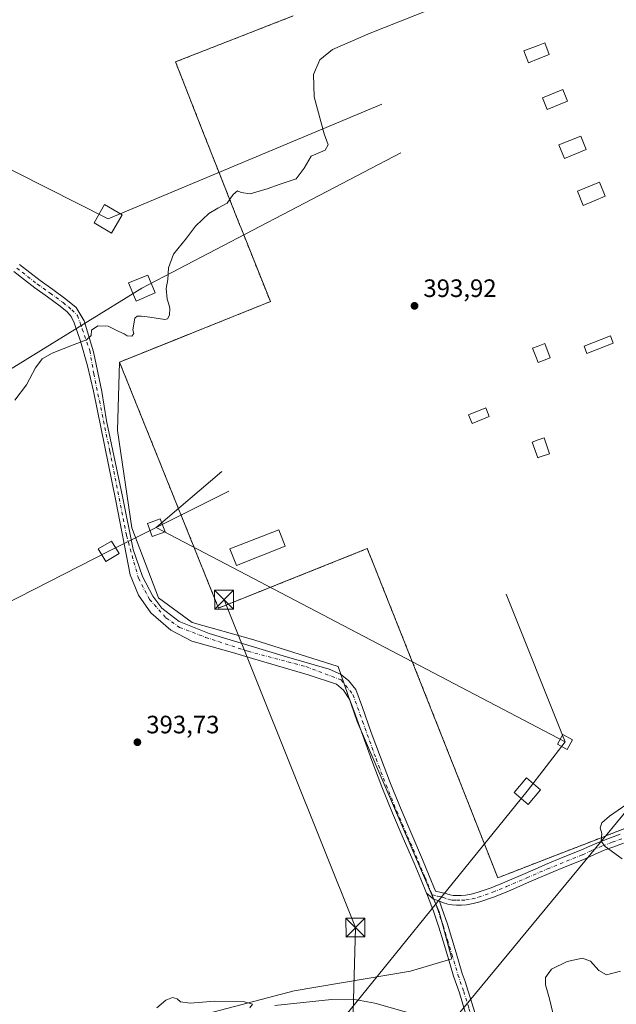
# Model space of a CAD drawing. Units: metres. Extents: x 608520 to 612017, y 4659871 to 4662238.
# Drawn here: x 609945 to 610183, y 4661188 to 4661580 of the extents above; entities that cross this region are included whole.
import ezdxf

# ---------------------------------------------------------------- set-up
doc = ezdxf.new("R2010")
doc.units = ezdxf.units.M
doc.header["$MEASUREMENT"] = 0
for name, pattern in [('DGN Style 2', [1.6480167562047852, 0.988810053722871, -0.6592067024819142]), ('DGN Style 3', [2.307223458686699, 1.648016756204785, -0.6592067024819142]), ('DGN Style 4', [2.6384748266838614, 1.318413404963828, -0.6592067024819142, 0.001648016756204785, -0.6592067024819142])]:
    doc.linetypes.add(name, pattern=pattern)
for name, color, linetype, lineweight in [('Alambrada', 7, 'DGN Style 2', 0), ('Comarca CxS', 21, 'Continuous', 0), ('Comunidad Autónoma CxS', 142, 'Continuous', 0), ('Cultivos herbáceos CxS', 92, 'Continuous', 0), ('Curva de nivel normal', 30, 'Continuous', 0), ('Edificación ligera', 1, 'Continuous', 0), ('Edificación ligera Cxs', 1, 'Continuous', 0), ('Instalación de energía eléctrica Cxs', 135, 'Continuous', 0), ('Municipio CxS', 4, 'Continuous', 0), ('Núcleo urbano CxS', 7, 'Continuous', 0), ('Pastizal CxS', 92, 'Continuous', 0), ('Pista no pavimentada Cxs', 111, 'Continuous', 0), ('Pista no pavimentada eje', 91, 'DGN Style 4', 0), ('Provincia CxS', 1, 'Continuous', 0), ('Punto de cota en terreno', 7, 'Continuous', 0), ('Rótulo de punto de cota en terreno', 7, 'Continuous', 0), ('Talud superficial', 30, 'DGN Style 3', 0), ('Tendido', 6, 'Continuous', 0), ('Torre de tendido', 51, 'Continuous', 0), ('Torre de tendido Cxs', 51, 'Continuous', 0), ('Torre de tendido puntual', 7, 'Continuous', 0)]:
    doc.layers.add(name, color=color, linetype=linetype, lineweight=lineweight)
doc.styles.add('Style-Arial', font='txt')

# ---------------------------------------------------------------- blocks, each defined once
blk = doc.blocks.new('*U9')
at = {"layer": 'Cultivos herbáceos CxS', "color": 92, "linetype": 'Continuous', "lineweight": 0}
blk.add_polyline3d([(610053.8701, 4661581.120100001, 396.5314000000071), (610007.0900999998, 4661562.850099999, 397.0666000000056), (610018.3901000004, 4661534.050100001, 395.9645000000019), (610023.2578999996, 4661521.739, 395.5409999999974), (610032.8428999997, 4661497.4976, 394.8024000000005), (610033.1701999997, 4661496.670100001, 394.7761000000028), (610044.8364000004, 4661467.422499999, 393.925900000002), (610042.9305999996, 4661466.658700001, 394.0041000000056), (610017.1069, 4661456.3091, 394.6774000000005), (610007.0543000001, 4661452.280300001, 394.7731000000058), (609984.7747999998, 4661443.351100001, 394.6839999999939), (609983.9189999999, 4661416.1426, 393.9801000000007), (609989.6369000003, 4661377.342599999, 393.6263000000035), (610000.2559000002, 4661349.57, 393.5096000000049), (610013.7337999997, 4661339.7678, 393.3879000000015), (610038.2208000004, 4661332.755100001, 393.3497999999963), (610071.7907999996, 4661322.1658, 392.5730999999942), (610079.4018999999, 4661300.308300001, 392.327099999995), (610112.0083, 4661224.622500001, 391.9811999999947), (610117.1423000004, 4661205.7963, 391.4953999999998), (610100.6812000005, 4661200.890500001, 391.4045000000042), (610054.3525, 4661193.1645, 390.7645000000048), (610014.3687000005, 4661182.5725, 389.9523000000045)], dxfattribs=at)
blk = doc.blocks.new('5PATER')
at = {"layer": 'Punto de cota en terreno', "linetype": 'Continuous', "lineweight": 0}
h = blk.add_hatch(color=51, dxfattribs=at)
edge = h.paths.add_edge_path()
edge.add_ellipse((0, 0), major_axis=(-0.1095731443231308, -0.1110710700762829), ratio=0.9994222409660322, start_angle=0, end_angle=360)
blk = doc.blocks.new('5TTEND')
at = {"layer": 'Talud superficial', "color": 7, "linetype": 'Continuous', "lineweight": 0}
for p, q in [((-0.375, 0.3754), (0.375, -0.3746)), ((0.3720000000000001, 0.3784000000000001), (-0.3720000000000001, -0.3776))]:
    blk.add_line(p, q, dxfattribs=at)
at = {"layer": 'Talud superficial', "color": 7, "linetype": 'Continuous', "lineweight": 0, "flags": 128}
blk.add_lwpolyline([(-0.375, -0.3746), (0.375, -0.3746), (0.375, 0.3754), (-0.375, 0.3754), (-0.3720000000000001, -0.3776)], dxfattribs=at)

msp = doc.modelspace()

# ---------------------------------------------------------------- linework, layer by layer
at = {"layer": 'Alambrada', "color": 7, "linetype": 'DGN Style 2', "lineweight": 0}
msp.add_polyline3d([(610331.2801000001, 4661490.780099999, 391.8227999999945), (610343.7901, 4661480.850099999, 391.7932000000001), (610366.3201000001, 4661423.090100001, 391.2614000000031), (610384.8701, 4661377.140100001, 390.8251000000019), (610397.2301000003, 4661342.100099999, 390.284799999994), (610363.5301000001, 4661328.3201, 391.045100000003), (610310.3000999996, 4661306.870100001, 391.0881999999983), (610256.5401, 4661285.640100001, 390.0004999999946), (610226.3501000004, 4661273.530099999, 386.6034999999974), (610178.3501000004, 4661254.7501, 389.9380999999994), (610151.4600999998, 4661244.340100001, 391.4413000000059), (610135.3701, 4661238.100099999, 391.9698000000063), (610123.2100999998, 4661268.9801, 391.9869999999937), (610103.8701, 4661317.860099999, 391.3521999999939), (610085.9200999998, 4661362.870100001, 391.4661999999953), (610083.4342, 4661369.0999, 391.4700000000012), (610024.1978000002, 4661345.4551, 393.5353999999934), (609984.7747999998, 4661443.351100001, 394.6508000000031), (610044.8365000002, 4661467.422499999, 393.9300999999978), (610033.1700999998, 4661496.670100001, 396.0665000000009), (610018.3901000004, 4661534.050100001, 395.9747999999963), (610007.0900999998, 4661562.850099999, 396.9845999999961), (610053.8701, 4661581.120100001, 396.5108000000037)], dxfattribs=at)
at = {"layer": 'Comarca CxS', "color": 21, "linetype": 'Continuous', "lineweight": 0}
msp.add_3dface([(612002.2800008253, 4659924.799983412), (608555.9400008024, 4659870.999983411), (608520.430000802, 4662184.099983386), (611965.6600008263, 4662237.879983387)], dxfattribs=at)
at = {"layer": 'Comunidad Autónoma CxS', "color": 142, "linetype": 'Continuous', "lineweight": 0}
msp.add_3dface([(612002.2800008253, 4659924.799983412), (608555.9400008024, 4659870.999983411), (608520.430000802, 4662184.099983386), (611965.6600008263, 4662237.879983387)], dxfattribs=at)
at = {"layer": 'Cultivos herbáceos CxS', "color": 92, "linetype": 'Continuous', "lineweight": 0}
for points in [[(610053.8701, 4661581.120100001, 396.5314000000071), (610007.0900999998, 4661562.850099999, 397.0666000000056), (610018.3901000004, 4661534.050100001, 395.9645000000019), (610023.2578999996, 4661521.739, 395.5409999999974), (610032.8428999997, 4661497.4976, 394.8024000000005), (610033.1701999997, 4661496.670100001, 394.7761000000028), (610044.8364000004, 4661467.422499999, 393.925900000002), (610042.9305999996, 4661466.658700001, 394.0041000000056), (610017.1069, 4661456.3091, 394.6774000000005), (610007.0543000001, 4661452.280300001, 394.7731000000058), (609984.7747999998, 4661443.351100001, 394.6839999999939)], [(609984.7747999998, 4661443.351100001, 394.6839999999939), (609983.9189999999, 4661416.1426, 393.9801000000007), (609989.6369000003, 4661377.342599999, 393.6263000000035), (610000.2559000002, 4661349.57, 393.5096000000049), (610013.7337999997, 4661339.7678, 393.3879000000015), (610038.2208000004, 4661332.755100001, 393.3497999999963), (610071.7907999996, 4661322.1658, 392.5730999999942), (610079.4018999999, 4661300.308300001, 392.327099999995), (610112.0083, 4661224.622500001, 391.9811999999947), (610117.1423000004, 4661205.7963, 391.4953999999998), (610100.6812000005, 4661200.890500001, 391.4045000000042), (610054.3525, 4661193.1645, 390.7645000000048), (610014.3687000005, 4661182.5725, 389.9523000000045)]]:
    msp.add_polyline3d(points, dxfattribs=at)
at = {"layer": 'Curva de nivel normal', "color": 30, "linetype": 'Continuous', "lineweight": 0, "flags": 128}
for points, elevation in [([(609943.0499999998, 4661428.2401), (609947.7100000001, 4661434.3201), (609951.3600000005, 4661441.050100001), (609953.9800000006, 4661444.640100001), (609957.9500000002, 4661446.940099999), (609966.7199999997, 4661450.4001), (609971.6500000004, 4661452.1501), (609973.4800000006, 4661453.9801), (609973.6500000004, 4661456.020099999), (609976.1799999997, 4661457.8101), (609980.2699999996, 4661457.640100001), (609984.5300000003, 4661455.540100001), (609986.6200000001, 4661454.640100001), (609987.8799999999, 4661453.800100001), (609989.7000000002, 4661453.6601), (609990.4400000004, 4661454.690099999), (609990.0899999999, 4661456.2601), (609990.8399999999, 4661460.850099999), (609991.8499999996, 4661461.700099999), (609993.4800000006, 4661461.6501), (609996.8799999999, 4661461.2301), (610002.7699999996, 4661460.340100001), (610003.8700000001, 4661460.620100001), (610004.6399999997, 4661462.0601), (610004.75, 4661464.630100001), (610004.4500000002, 4661466.460100001), (610003.7000000002, 4661468.380100001), (610003.3399999999, 4661472.640100001), (610003.9900000002, 4661476.280099999), (610004.2699999996, 4661480.8101), (610006.3300000001, 4661486.290100001), (610011.4199999999, 4661492.710100001), (610015.0800000001, 4661497.5001), (610017.8300000001, 4661500.0601), (610020.2999999998, 4661502.470100001), (610023.9699999997, 4661504.6801), (610027.6399999997, 4661506.5801), (610029.9699999997, 4661510.110099999), (610031.7800000003, 4661511.5701), (610033.1900000004, 4661510.8301), (610036.8399999999, 4661510.380100001), (610043.5800000001, 4661512.2601), (610048.7100000001, 4661514.1601), (610055.0499999998, 4661516.2401), (610058.2800000003, 4661520.5801), (610061.0499999998, 4661525.3301), (610066.6399999997, 4661527.7301), (610067.8399999999, 4661529.790100001), (610066.2100000001, 4661534.220100001), (610062.25, 4661548.9801), (610061.9600000001, 4661557.840100001), (610064.5599999996, 4661563.640100001), (610069.5499999998, 4661567.800100001), (610084.5199999996, 4661574.2401), (610137.2100000001, 4661595.170100001)], 395), ([(610184.9600000001, 4661245.620100001), (610178.1200000001, 4661250.5101), (610176.5, 4661252.6801), (610176.8099999996, 4661255.720100001), (610176.1100000005, 4661258.0101), (610176.8399999999, 4661260.0101), (610179.8700000001, 4661262.670100001), (610186.7300000006, 4661267.360099999)], 390), ([(610157.2999999998, 4661184.3101), (610155.9800000006, 4661189.890100001), (610154.4299999997, 4661195.4801), (610154.3799999999, 4661198.390100001), (610156.8300000001, 4661201.700099999), (610163.0499999998, 4661204.790100001), (610169.1399999997, 4661206.0801), (610172.2800000003, 4661204.9801), (610175.6200000001, 4661201.220100001), (610178.7000000002, 4661199.540100001), (610184.2999999998, 4661200.960100001)], 390), ([(609999.7000000002, 4661186.340100001), (610003.2000000002, 4661189.460100001), (610005.8899999997, 4661190.4801), (610007.7599999999, 4661189.920100001), (610009.0899999999, 4661188.800100001), (610012.8799999999, 4661188.170100001), (610022.7100000001, 4661189.0601), (610034.54, 4661188.770099999), (610037.6799999997, 4661187.800100001), (610036.6799999997, 4661186.3201)], 390), ([(610046.6200000001, 4661187.280099999), (610069.1200000001, 4661189.610099999), (610077.7300000006, 4661189.850099999), (610086.3700000001, 4661188.2401), (610100.9299999997, 4661184.0601)], 390)]:
    msp.add_lwpolyline(points, dxfattribs=dict(at, elevation=elevation))
at = {"layer": 'Edificación ligera', "color": 1, "linetype": 'Continuous', "lineweight": 0}
msp.add_polyline3d([(610050.7779999999, 4661370.079700001, 392.4377999999998), (610031.3047000002, 4661362.4597, 393.1034999999974), (610028.7438000003, 4661369.004000001, 392.9591999999975), (610048.2171999998, 4661376.624, 392.4082000000053), (610050.7779999999, 4661370.079700001, 392.4377999999998)], dxfattribs=at)
at = {"layer": 'Edificación ligera Cxs', "color": 1, "linetype": 'Continuous', "lineweight": 0, "flags": 128}
for points, elevation in [([(610151.4600999998, 4661564.0101), (610147.6401000004, 4661562.5101), (610145.8201000001, 4661567.210100001), (610151.4600999998, 4661569.420100001), (610154.0701000001, 4661570.420100001), (610155.8901000004, 4661565.7301)], 395.9475999999996), ([(610156.2801000001, 4661445.050100001), (610151.4401000004, 4661443.1801), (610150.5000999998, 4661445.630100001), (610149.2600999996, 4661448.850099999), (610151.4600999998, 4661449.690099999), (610154.1001000004, 4661450.710100001)], 393.5298000000038), ([(610151.4600999998, 4661405.3301), (610151.2701000003, 4661405.2601), (610149.1001000004, 4661411.550100001), (610151.4600999998, 4661412.370100001), (610153.8000999996, 4661413.170100001), (610155.9501, 4661406.880100001)], 393.0347000000038)]:
    msp.add_lwpolyline(points, close=True, dxfattribs=dict(at, elevation=elevation))
at = {"layer": 'Edificación ligera Cxs', "color": 1, "linetype": 'Continuous', "lineweight": 0}
for points in [[(610151.4600999998, 4661564.0101, 395.9475999999996), (610147.6401000004, 4661562.5101, 395.9419000000053), (610145.8201000001, 4661567.210100001, 395.539499999999), (610151.4600999998, 4661569.420100001, 395.8696000000054), (610154.0701000001, 4661570.420100001, 395.3252999999968), (610155.8901000004, 4661565.7301, 395.2991000000038), (610151.4600999998, 4661564.0101, 395.9475999999996)], [(610163.1700999998, 4661547.1601, 395.7813000000024), (610155.0100999996, 4661543.920100001, 395.4847000000009), (610153.1501000002, 4661548.5801, 395.7054999999964), (610161.3201000001, 4661551.8301, 395.3448999999964), (610163.1700999998, 4661547.1601, 395.7813000000024)], [(610170.5800999999, 4661527.970100001, 395.7556999999942), (610161.9200999998, 4661524.440099999, 396.0816999999952), (610159.7500999998, 4661529.800100001, 395.6368999999977), (610168.4001000002, 4661533.3301, 395.7234999999928), (610170.5800999999, 4661527.970100001, 395.7556999999942)], [(610178.1901000004, 4661509.3301, 394.9844000000012), (610169.4101, 4661505.7401, 396.9395999999979), (610167.1201, 4661511.350099999, 395.732799999998), (610175.9101, 4661514.940099999, 395.3699000000051), (610178.1901000004, 4661509.3301, 394.9844000000012)], [(610156.2801000001, 4661445.050100001, 392.7694000000047), (610151.4401000004, 4661443.1801, 393.1748999999982), (610150.5000999998, 4661445.630100001, 393.5298000000039), (610149.2600999996, 4661448.850099999, 393.0605999999971), (610151.4600999998, 4661449.690099999, 393.4055999999982), (610154.1001000004, 4661450.710100001, 392.7998999999982), (610156.2801000001, 4661445.050100001, 392.7694000000047)], [(610181.3701, 4661450.940099999, 394.8405000000057), (610170.8501000004, 4661446.8301, 394.9860000000044), (610169.7500999998, 4661449.630100001, 395.0071000000025), (610180.2801000001, 4661453.7601, 395.2158000000054), (610181.3701, 4661450.940099999, 394.8405000000057)], [(610132.0100999996, 4661421.7601, 395.7695999999996), (610125.1401000004, 4661418.970100001, 394.1257999999943), (610123.7801000001, 4661422.350099999, 394.5225000000065), (610130.6401000004, 4661425.130100001, 394.6512999999977), (610132.0100999996, 4661421.7601, 395.7695999999996)], [(610151.4600999998, 4661405.3301, 393.0347000000039), (610151.2701000003, 4661405.2601, 392.9796999999962), (610149.1001000004, 4661411.550100001, 392.3997999999993), (610151.4600999998, 4661412.370100001, 392.8190000000032), (610153.8000999996, 4661413.170100001, 392.6013999999996), (610155.9501, 4661406.880100001, 392.7544999999955), (610151.4600999998, 4661405.3301, 393.0347000000039)]]:
    msp.add_polyline3d(points, dxfattribs=at)
for points in [[(610163.1700999998, 4661547.1601, 395.7813000000024), (610155.0100999996, 4661543.920100001, 395.7813000000024), (610153.1501000002, 4661548.5801, 395.7813000000024), (610161.3201000001, 4661551.8301, 395.7813000000024)], [(610170.5800999999, 4661527.970100001, 396.0816999999952), (610161.9200999998, 4661524.440099999, 396.0816999999952), (610159.7500999998, 4661529.800100001, 396.0816999999952), (610168.4001000002, 4661533.3301, 396.0816999999952)], [(610178.1901000004, 4661509.3301, 396.9395999999979), (610169.4101, 4661505.7401, 396.9395999999979), (610167.1201, 4661511.350099999, 396.9395999999979), (610175.9101, 4661514.940099999, 396.9395999999979)], [(610181.3701, 4661450.940099999, 395.2158000000054), (610170.8501000004, 4661446.8301, 395.2158000000054), (610169.7500999998, 4661449.630100001, 395.2158000000054), (610180.2801000001, 4661453.7601, 395.2158000000054)], [(610132.0100999996, 4661421.7601, 395.7695999999996), (610125.1401000004, 4661418.970100001, 395.7695999999996), (610123.7801000001, 4661422.350099999, 395.7695999999996), (610130.6401000004, 4661425.130100001, 395.7695999999996)], [(610050.7779999999, 4661370.079700001, 393.1034999999974), (610031.3047000002, 4661362.4597, 393.1034999999974), (610028.7438000003, 4661369.004000001, 393.1034999999974), (610048.2171999998, 4661376.624, 393.1034999999974)]]:
    msp.add_3dface(points, dxfattribs=at)
at = {"layer": 'Instalación de energía eléctrica Cxs', "color": 135, "linetype": 'Continuous', "lineweight": 0}
for points in [[(610200.9217999997, 4661263.5812, 386.1108999999997), (610178.3501000004, 4661254.7501, 389.9380999999994), (610178.3037999999, 4661254.732100001, 389.9401999999973), (610151.4600999998, 4661244.340100001, 391.4413000000059), (610135.3701, 4661238.100099999, 391.9698000000063), (610123.2100999998, 4661268.9801, 391.9869999999937), (610103.8701, 4661317.860099999, 391.3521999999939), (610085.9200999998, 4661362.870100001, 391.4661999999953), (610083.4342, 4661369.0999, 391.4700000000012), (610024.1978000002, 4661345.4551, 393.5353999999934), (609984.7747999998, 4661443.351100001, 394.6508000000031), (610044.8364000004, 4661467.422499999, 393.9300999999978), (610033.1700999998, 4661496.670100001, 396.0665000000009), (610032.8428999997, 4661497.4976, 396.324099999998), (610023.2578999996, 4661521.739, 400.0409000000073), (610018.3901000004, 4661534.050100001, 395.9747999999963), (610007.0900999998, 4661562.850099999, 396.9845999999961), (610053.8701, 4661581.120100001, 396.5108000000037)], [(610200.9217999997, 4661263.581300001, 386.1108999999997), (610178.3501000004, 4661254.7501, 389.9380999999994), (610178.3037999999, 4661254.732200001, 389.9401999999973), (610151.4600999998, 4661244.340100001, 391.4413000000059), (610135.3701, 4661238.100099999, 391.9698000000063), (610123.2100999998, 4661268.9801, 391.9869999999937), (610103.8701, 4661317.860099999, 391.3521999999939), (610085.9200999998, 4661362.870100001, 391.4661999999953), (610083.4342, 4661369.0999, 391.4700000000012), (610024.1978000002, 4661345.4551, 393.5353999999934), (609984.7747999998, 4661443.351100001, 394.6508000000031), (610044.8365000002, 4661467.422499999, 393.9300999999978), (610033.1700999998, 4661496.670100001, 396.0665000000009), (610032.8428999997, 4661497.4976, 396.324099999998), (610023.2578999996, 4661521.739, 400.0409000000073), (610018.3901000004, 4661534.050100001, 395.9747999999963), (610007.0900999998, 4661562.850099999, 396.9845999999961), (610053.8701, 4661581.120100001, 396.5108000000037)]]:
    msp.add_polyline3d(points, dxfattribs=at)
at = {"layer": 'Municipio CxS', "color": 4, "linetype": 'Continuous', "lineweight": 0}
msp.add_3dface([(612002.2800008253, 4659924.799983412), (608555.9400008024, 4659870.999983411), (608520.430000802, 4662184.099983386), (611965.6600008263, 4662237.879983387)], dxfattribs=at)
at = {"layer": 'Núcleo urbano CxS', "color": 7, "linetype": 'Continuous', "lineweight": 0}
for points in [[(610200.9219000004, 4661263.5812, 386.4312000000064), (610178.3501000004, 4661254.7501, 390.0301000000036), (610178.3037999999, 4661254.732200001, 390.0375000000058), (610151.4600999998, 4661244.340100001, 391.4946000000054), (610135.3701, 4661238.100099999, 392.0184000000008), (610123.2100999998, 4661268.9801, 391.9565000000002), (610103.8701, 4661317.860099999, 391.3107000000018), (610085.9200999998, 4661362.870100001, 391.4303000000073), (610083.4342999998, 4661369.0999, 391.4156999999978), (610058.8629999999, 4661359.291999999, 392.3790000000009), (610024.1978000002, 4661345.4551, 393.4109999999928), (609984.7747999998, 4661443.351100001, 394.6839999999939), (610007.0543000001, 4661452.280300001, 394.7731000000058), (610017.1069, 4661456.3091, 394.6774000000005), (610042.9305999996, 4661466.658700001, 394.0041000000056), (610044.8364000004, 4661467.422499999, 393.925900000002), (610033.1701999997, 4661496.670100001, 394.7761000000028), (610032.8428999997, 4661497.4976, 394.8024000000005), (610023.2578999996, 4661521.739, 395.5409999999974), (610018.3901000004, 4661534.050100001, 395.9645000000019), (610007.0900999998, 4661562.850099999, 397.0666000000056), (610053.8701, 4661581.120100001, 396.5314000000071)], [(610053.8701, 4661581.120100001, 396.5314000000071), (610007.0900999998, 4661562.850099999, 397.0666000000056), (610018.3901000004, 4661534.050100001, 395.9645000000019), (610023.2578999996, 4661521.739, 395.5409999999974), (610032.8428999997, 4661497.4976, 394.8024000000005), (610033.1701999997, 4661496.670100001, 394.7761000000028), (610044.8364000004, 4661467.422499999, 393.925900000002), (610042.9305999996, 4661466.658700001, 394.0041000000056), (610017.1069, 4661456.3091, 394.6774000000005), (610007.0543000001, 4661452.280300001, 394.7731000000058), (609984.7747999998, 4661443.351100001, 394.6839999999939)], [(609984.7747999998, 4661443.351100001, 394.6839999999939), (610024.1978000002, 4661345.4551, 393.4109999999928), (610058.8629999999, 4661359.291999999, 392.3790000000009), (610083.4342999998, 4661369.0999, 391.4156999999978), (610085.9200999998, 4661362.870100001, 391.4303000000073), (610103.8701, 4661317.860099999, 391.3107000000018), (610123.2100999998, 4661268.9801, 391.9565000000002), (610135.3701, 4661238.100099999, 392.0184000000008), (610151.4600999998, 4661244.340100001, 391.4946000000054), (610178.3037999999, 4661254.732200001, 390.0375000000058), (610178.3501000004, 4661254.7501, 390.0301000000036), (610200.9219000004, 4661263.5812, 386.4312000000064), (610200.9299999997, 4661263.584600001, 386.430600000007)]]:
    msp.add_polyline3d(points, dxfattribs=at)
at = {"layer": 'Pastizal CxS', "color": 92, "linetype": 'Continuous', "lineweight": 0}
for points in [[(610014.3687000005, 4661182.5725, 389.9523000000045), (610054.3525, 4661193.1645, 390.7645000000048), (610100.6812000005, 4661200.890500001, 391.4045000000042), (610117.1423000004, 4661205.7963, 391.4953999999998), (610112.0083, 4661224.622500001, 391.9811999999947), (610079.4018999999, 4661300.308300001, 392.327099999995), (610071.7907999996, 4661322.1658, 392.5730999999942), (610038.2208000004, 4661332.755100001, 393.3497999999963), (610013.7337999997, 4661339.7678, 393.3879000000015), (610000.2559000002, 4661349.57, 393.5096000000049), (609989.6369000003, 4661377.342599999, 393.6263000000035), (609983.9189999999, 4661416.1426, 393.9801000000007), (609984.7747999998, 4661443.351100001, 394.6839999999939), (610024.1978000002, 4661345.4551, 393.4109999999928), (610058.8629999999, 4661359.291999999, 392.3790000000009), (610083.4342999998, 4661369.0999, 391.4156999999978), (610085.9200999998, 4661362.870100001, 391.4303000000073), (610103.8701, 4661317.860099999, 391.3107000000018), (610123.2100999998, 4661268.9801, 391.9565000000002), (610135.3701, 4661238.100099999, 392.0184000000008), (610151.4600999998, 4661244.340100001, 391.4946000000054), (610178.3037999999, 4661254.732200001, 390.0375000000058), (610178.3501000004, 4661254.7501, 390.0301000000036), (610200.9219000004, 4661263.5812, 386.4312000000064)], [(609984.7747999998, 4661443.351100001, 394.6839999999939), (609983.9189999999, 4661416.1426, 393.9801000000007), (609989.6369000003, 4661377.342599999, 393.6263000000035), (610000.2559000002, 4661349.57, 393.5096000000049), (610013.7337999997, 4661339.7678, 393.3879000000015), (610038.2208000004, 4661332.755100001, 393.3497999999963), (610071.7907999996, 4661322.1658, 392.5730999999942), (610079.4018999999, 4661300.308300001, 392.327099999995), (610112.0083, 4661224.622500001, 391.9811999999947), (610117.1423000004, 4661205.7963, 391.4953999999998), (610100.6812000005, 4661200.890500001, 391.4045000000042), (610054.3525, 4661193.1645, 390.7645000000048), (610014.3687000005, 4661182.5725, 389.9523000000045)], [(609984.7747999998, 4661443.351100001, 394.6839999999939), (610024.1978000002, 4661345.4551, 393.4109999999928), (610058.8629999999, 4661359.291999999, 392.3790000000009), (610083.4342999998, 4661369.0999, 391.4156999999978), (610085.9200999998, 4661362.870100001, 391.4303000000073), (610103.8701, 4661317.860099999, 391.3107000000018), (610123.2100999998, 4661268.9801, 391.9565000000002), (610135.3701, 4661238.100099999, 392.0184000000008), (610151.4600999998, 4661244.340100001, 391.4946000000054), (610178.3037999999, 4661254.732200001, 390.0375000000058), (610178.3501000004, 4661254.7501, 390.0301000000036), (610200.9219000004, 4661263.5812, 386.4312000000064), (610200.9299999997, 4661263.584600001, 386.430600000007)]]:
    msp.add_polyline3d(points, dxfattribs=at)
at = {"layer": 'Pista no pavimentada Cxs', "color": 111, "linetype": 'Continuous', "lineweight": 0, "extrusion": (0.01809608477312691, -0.009045872077460658, 0.9997953310124239), "elevation": -30732.27276637495, "flags": 128}
msp.add_lwpolyline([(4442127.824841837, 1538130.806380458), (4442127.559632376, 1538133.48048554), (4442128.446689462, 1538136.836709849)], dxfattribs=at)
msp.add_lwpolyline([(4442127.824841837, 1538130.806380458), (4442127.559632376, 1538133.48048554), (4442128.446689462, 1538136.836709849)], dxfattribs=at)
at = {"layer": 'Pista no pavimentada Cxs', "color": 111, "linetype": 'Continuous', "lineweight": 0}
for points in [[(609944.9600999998, 4661482.2301, 396.1003999999957), (609953.1801000005, 4661475.850099999, 395.8677000000025), (609958.2401000002, 4661472.220100001, 395.6882999999943), (609963.3901000004, 4661468.460100001, 395.6542000000045), (609967.5448000003, 4661465.131100001, 395.8086000000039), (609970.6355999997, 4661459.720699999, 395.4676999999938), (609974.4456000002, 4661447.391100001, 394.9147999999986), (609977.6734999996, 4661431.621900001, 394.383600000001), (609979.6314000003, 4661420.033100001, 394.0972000000039), (609985.9285000004, 4661389.9235, 393.751099999994), (609990.2676999997, 4661368.809699999, 393.603099999993), (609993.9188999999, 4661357.961800001, 393.5742000000027), (609998.0464000005, 4661350.183, 393.5267000000022), (610001.5919000005, 4661345.3676, 393.5035999999964), (610008.5240000002, 4661340.0759, 393.4184999999998), (610020.4831999998, 4661335.3134, 393.4388999999938), (610051.2807, 4661326, 393.0200999999943), (610068.267, 4661321.0788, 392.6811000000016), (610072.7649999997, 4661319.173800001, 392.4380999999994), (610075.9398999996, 4661316.6338, 392.3150000000023), (610078.9261999996, 4661313.0286, 392.1708000000072), (610081.4700999996, 4661305.920100001, 392.0838999999978), (610085.0401, 4661295.9801, 392.1953000000067), (610088.6300999997, 4661286.0801, 392.3770999999979), (610092.6201, 4661275.630100001, 392.4260999999969), (610096.8601000002, 4661265.280099999, 392.4428999999946), (610101.1101000002, 4661255.340100001, 392.4070000000065), (610105.3901000004, 4661245.380100001, 392.3699000000051), (610108.1201, 4661238.9301, 392.2538999999961), (610110.6300999997, 4661232.8101, 392.1486000000005), (610115.0800999999, 4661231.780099999, 392.1370000000024), (610116.4401000004, 4661231.300100001, 392.1367999999929), (610117.5701000001, 4661231.110099999, 392.1408999999985), (610119.0201000003, 4661231.0801, 392.1362999999984), (610120.8400999998, 4661231.0801, 392.1315999999933), (610122.5100999996, 4661231.190099999, 392.1288000000059), (610124.8400999998, 4661231.5801, 392.090200000006), (610127.1601, 4661232.210100001, 392.0531999999948), (610132.6901000004, 4661234.1601, 391.9768999999943), (610138.1801000005, 4661236.340100001, 391.8962000000029), (610146.2401000002, 4661239.860099999, 391.652900000001), (610151.4700999996, 4661242.120100001, 391.4421000000002), (610154.4001000002, 4661243.390100001, 391.3788999999961), (610161.4600999998, 4661246.2501, 391.1371000000072), (610168.4101, 4661249.050100001, 390.6992000000027), (610172.3000999996, 4661250.8201, 390.4744999999967), (610176.3800999997, 4661252.600099999, 390.0668000000005), (610180.3201000001, 4661254.0601, 389.8410000000004), (610184.1601, 4661255.4301, 389.8742000000057)], [(609944.9600999998, 4661482.2301, 396.1003999999957), (609953.1801000005, 4661475.850099999, 395.8677000000025), (609958.2401000002, 4661472.220100001, 395.6882999999943), (609963.3901000004, 4661468.460100001, 395.6542000000045), (609967.5448000003, 4661465.131100001, 395.8086000000039), (609970.6355999997, 4661459.720699999, 395.4676999999938), (609974.4456000002, 4661447.391100001, 394.9147999999986), (609977.6734999996, 4661431.621900001, 394.383600000001), (609979.6314000003, 4661420.033100001, 394.0972000000039), (609985.9285000004, 4661389.9235, 393.751099999994), (609990.2676999997, 4661368.809699999, 393.603099999993), (609993.9188999999, 4661357.961800001, 393.5742000000027), (609998.0464000005, 4661350.183, 393.5267000000022), (610001.5919000005, 4661345.3676, 393.5035999999964), (610008.5240000002, 4661340.0759, 393.4184999999998), (610020.4831999998, 4661335.3134, 393.4388999999938), (610051.2807, 4661326, 393.0200999999943), (610068.267, 4661321.0788, 392.6811000000016), (610072.7649999997, 4661319.173800001, 392.4380999999994), (610075.9398999996, 4661316.6338, 392.3150000000023), (610078.9261999996, 4661313.0286, 392.1708000000072), (610081.4700999996, 4661305.920100001, 392.0838999999978), (610085.0401, 4661295.9801, 392.1953000000067), (610088.6300999997, 4661286.0801, 392.3770999999979), (610092.6201, 4661275.630100001, 392.4260999999969), (610096.8601000002, 4661265.280099999, 392.4428999999946), (610101.1101000002, 4661255.340100001, 392.4070000000065), (610105.3901000004, 4661245.380100001, 392.3699000000051), (610108.1201, 4661238.9301, 392.2538999999961), (610110.6300999997, 4661232.8101, 392.1486000000005), (610115.0800999999, 4661231.780099999, 392.1370000000024), (610116.4401000004, 4661231.300100001, 392.1367999999929), (610117.5701000001, 4661231.110099999, 392.1408999999985), (610119.0201000003, 4661231.0801, 392.1362999999984), (610120.8400999998, 4661231.0801, 392.1315999999933), (610122.5100999996, 4661231.190099999, 392.1288000000059), (610124.8400999998, 4661231.5801, 392.090200000006), (610127.1601, 4661232.210100001, 392.0531999999948), (610132.6901000004, 4661234.1601, 391.9768999999943), (610138.1801000005, 4661236.340100001, 391.8962000000029), (610146.2401000002, 4661239.860099999, 391.652900000001), (610151.4700999996, 4661242.120100001, 391.4421000000002), (610154.4001000002, 4661243.390100001, 391.3788999999961), (610161.4600999998, 4661246.2501, 391.1371000000072), (610168.4101, 4661249.050100001, 390.6992000000027), (610172.3000999996, 4661250.8201, 390.4744999999967), (610176.3800999997, 4661252.600099999, 390.0668000000005), (610180.3201000001, 4661254.0601, 389.8410000000004), (610184.1601, 4661255.4301, 389.8742000000057)], [(610185.4301000005, 4661251.8301, 389.386599999998), (610181.6201, 4661250.470100001, 389.8614999999991), (610177.8000999996, 4661249.0601, 390.1423999999971), (610173.8501000004, 4661247.3301, 390.4665999999997), (610169.9101, 4661245.540100001, 390.7531000000017), (610162.8901000004, 4661242.710100001, 391.508799999996), (610155.8701, 4661239.870100001, 391.4110999999975), (610151.4700999996, 4661237.960100001, 391.520199999999), (610147.7600999996, 4661236.360099999, 391.6325999999972), (610139.6501000002, 4661232.8201, 391.8598999999958), (610134.0301000001, 4661230.5801, 391.8990000000049), (610128.2901, 4661228.5601, 391.9835000000021), (610125.6501000002, 4661227.840100001, 392.0241999999998), (610122.9501, 4661227.4001, 392.0605000000069), (610120.9700999996, 4661227.2601, 392.0550999999978), (610118.9801000003, 4661227.270099999, 392.043399999995), (610117.2100999998, 4661227.300100001, 392.0335000000051), (610115.4901000002, 4661227.600099999, 392.0305999999982), (610113.8300999999, 4661228.170100001, 392.034799999994), (610112.1601, 4661228.7501, 392.045100000003), (610109.6501000002, 4661229.7083, 392.0991999999969), (610107.0453000005, 4661232.0021, 392.1671000000061), (610104.7701000003, 4661237.540100001, 392.2758999999933), (610102.0601000005, 4661243.960100001, 392.3359999999957), (610097.7801000001, 4661253.920100001, 392.3944999999949), (610093.5201000003, 4661263.880100001, 392.4597000000067), (610089.2500999998, 4661274.300100001, 392.4737000000023), (610085.2401000002, 4661284.8201, 392.4135999999999), (610081.6401000004, 4661294.7501, 392.2902999999933), (610078.0601000005, 4661304.700099999, 392.2981), (610076.5355000002, 4661308.9605, 392.3421999999992), (610073.9025999998, 4661312.797300001, 392.4918000000035), (610071.2039000001, 4661315.138900001, 392.5730999999942), (610059.9326, 4661318.948899999, 392.8292999999976), (610037.7868999997, 4661325.3386, 393.4952999999951), (610029.7435999997, 4661327.7992, 393.4973000000027), (610013.6040000003, 4661332.350099999, 393.4467000000004), (610005.2430999996, 4661336.636299999, 393.4680999999982), (609997.2527000001, 4661343.621300001, 393.5455999999977), (609992.3313999996, 4661350.6063, 393.6006000000052), (609989.0505999997, 4661358.702600001, 393.6588000000047), (609983.2827000003, 4661388.124299999, 393.7967999999965), (609974.3926999997, 4661431.7807, 394.4244999999937), (609972.0114000002, 4661441.887800001, 394.7532999999967), (609969.2067999998, 4661451.624500001, 395.1839000000036), (609966.7725999998, 4661459.0328, 395.629700000005), (609965.5027000001, 4661461.519900001, 395.4297999999981), (609963.8956000004, 4661463.413899999, 395.4554000000062), (609961.1901000004, 4661465.5801, 395.4986999999965), (609956.1201, 4661469.290100001, 395.6394), (609951.0100999996, 4661472.940099999, 395.7930999999954), (609946.8901000004, 4661476.1501, 395.901199999993), (609942.7600999996, 4661479.350099999, 396.0041999999958)], [(610107.0453000005, 4661232.0021, 392.1671000000061), (610104.7701000003, 4661237.540100001, 392.2758999999933), (610102.0601000005, 4661243.960100001, 392.3359999999957), (610097.7801000001, 4661253.920100001, 392.3944999999949), (610093.5201000003, 4661263.880100001, 392.4597000000067), (610089.2500999998, 4661274.300100001, 392.4737000000023), (610085.2401000002, 4661284.8201, 392.4135999999999), (610081.6401000004, 4661294.7501, 392.2902999999933), (610078.0601000005, 4661304.700099999, 392.2981), (610076.5355000002, 4661308.9605, 392.3421999999992), (610073.9025999998, 4661312.797300001, 392.4918000000035), (610071.2039000001, 4661315.138900001, 392.5730999999942), (610059.9326, 4661318.948899999, 392.8292999999976), (610037.7868999997, 4661325.3386, 393.4952999999951), (610029.7435999997, 4661327.7992, 393.4973000000027), (610013.6040000003, 4661332.350099999, 393.4467000000004), (610005.2430999996, 4661336.636299999, 393.4680999999982), (609997.2527000001, 4661343.621300001, 393.5455999999977), (609992.3313999996, 4661350.6063, 393.6006000000052), (609989.0505999997, 4661358.702600001, 393.6588000000047), (609983.2827000003, 4661388.124299999, 393.7967999999965), (609974.3926999997, 4661431.7807, 394.4244999999937), (609972.0114000002, 4661441.887800001, 394.7532999999967), (609969.2067999998, 4661451.624500001, 395.1839000000036), (609966.7725999998, 4661459.0328, 395.629700000005), (609965.5027000001, 4661461.519900001, 395.4297999999981), (609963.8956000004, 4661463.413899999, 395.4554000000062), (609961.1901000004, 4661465.5801, 395.4986999999965), (609956.1201, 4661469.290100001, 395.6394), (609951.0100999996, 4661472.940099999, 395.7930999999954), (609946.8901000004, 4661476.1501, 395.901199999993), (609942.7600999996, 4661479.350099999, 396.0041999999958)], [(610185.4301000005, 4661251.8301, 389.386599999998), (610181.6201, 4661250.470100001, 389.8614999999991), (610177.8000999996, 4661249.0601, 390.1423999999971), (610173.8501000004, 4661247.3301, 390.4665999999997), (610169.9101, 4661245.540100001, 390.7531000000017), (610162.8901000004, 4661242.710100001, 391.508799999996), (610155.8701, 4661239.870100001, 391.4110999999975), (610151.4700999996, 4661237.960100001, 391.520199999999), (610147.7600999996, 4661236.360099999, 391.6325999999972), (610139.6501000002, 4661232.8201, 391.8598999999958), (610134.0301000001, 4661230.5801, 391.8990000000049), (610128.2901, 4661228.5601, 391.9835000000021), (610125.6501000002, 4661227.840100001, 392.0241999999998), (610122.9501, 4661227.4001, 392.0605000000069), (610120.9700999996, 4661227.2601, 392.0550999999978), (610118.9801000003, 4661227.270099999, 392.043399999995), (610117.2100999998, 4661227.300100001, 392.0335000000051), (610115.4901000002, 4661227.600099999, 392.0305999999982), (610113.8300999999, 4661228.170100001, 392.034799999994), (610112.1601, 4661228.7501, 392.045100000003)], [(610122.1700999998, 4661185.5801, 390.4994000000006), (610120.0900999998, 4661192.300100001, 390.7560999999987), (610118.9501, 4661195.620100001, 390.9379999999946), (610117.8201000001, 4661198.940099999, 391.116399999999), (610116.6001000004, 4661203.040100001, 391.3334999999934), (610115.3901000004, 4661207.1601, 391.520199999999), (610113.6501000002, 4661212.8301, 391.6910999999964), (610111.8701, 4661218.5001, 391.8274999999995), (610109.7600999996, 4661224.840100001, 391.9921000000031), (610107.4200999998, 4661231.090100001, 392.1460999999982), (610107.0453000005, 4661232.0021, 392.1671000000061), (610109.6501000002, 4661229.7083, 392.0991999999969), (610112.1601, 4661228.7501, 392.045100000003), (610113.1700999998, 4661226.040100001, 391.9814999999944), (610115.3101000005, 4661219.610099999, 391.8371999999945), (610117.1101000002, 4661213.9101, 391.6741000000038), (610118.8601000002, 4661208.200099999, 391.531799999997), (610120.0701000001, 4661204.0701, 391.4008999999933), (610121.2701000003, 4661200.030099999, 391.1934999999939), (610122.3701, 4661196.790100001, 390.9741000000067), (610123.5301000001, 4661193.4301, 390.8295999999973), (610124.5900999998, 4661190.0101, 390.7093000000023), (610125.6201, 4661186.6601, 390.5703000000067)], [(610120.0575000001, 4661174.069900001, 390.0853999999963), (610120.9304999998, 4661174.7445, 390.1051000000007), (610121.9625000004, 4661175.5383, 390.1203999999998), (610122.6501000002, 4661176.4101, 390.1459999999934), (610123.4001000002, 4661177.600099999, 390.2045000000071), (610123.7701000003, 4661178.470100001, 390.2406000000047), (610124.0800999999, 4661179.710100001, 390.2887999999948), (610123.6401000004, 4661181.280099999, 390.3421999999992), (610122.9901000002, 4661182.9901, 390.4026000000013), (610122.1700999998, 4661185.5801, 390.4994000000006), (610120.0900999998, 4661192.300100001, 390.7560999999987), (610118.9501, 4661195.620100001, 390.9379999999946), (610117.8201000001, 4661198.940099999, 391.116399999999), (610116.6001000004, 4661203.040100001, 391.3334999999934), (610115.3901000004, 4661207.1601, 391.520199999999), (610113.6501000002, 4661212.8301, 391.6910999999964), (610111.8701, 4661218.5001, 391.8274999999995), (610109.7600999996, 4661224.840100001, 391.9921000000031), (610107.4200999998, 4661231.090100001, 392.1460999999982), (610107.0453000005, 4661232.0021, 392.1671000000061)], [(610112.1601, 4661228.7501, 392.045100000003), (610113.1700999998, 4661226.040100001, 391.9814999999944), (610115.3101000005, 4661219.610099999, 391.8371999999945), (610117.1101000002, 4661213.9101, 391.6741000000038), (610118.8601000002, 4661208.200099999, 391.531799999997), (610120.0701000001, 4661204.0701, 391.4008999999933), (610121.2701000003, 4661200.030099999, 391.1934999999939), (610122.3701, 4661196.790100001, 390.9741000000067), (610123.5301000001, 4661193.4301, 390.8295999999973), (610124.5900999998, 4661190.0101, 390.7093000000023), (610125.6201, 4661186.6601, 390.5703000000067), (610126.4301000005, 4661184.120100001, 390.4709000000003), (610127.4791000001, 4661181.8485, 390.3889999999956), (610128.3919000002, 4661180.2611, 390.3395000000019), (610129.8602999998, 4661178.1577, 390.2682000000059), (610131.8843, 4661175.5779, 390.1875), (610135.2795000002, 4661172.981699999, 390.1040000000066)]]:
    msp.add_polyline3d(points, dxfattribs=at)
at = {"layer": 'Pista no pavimentada eje', "color": 91, "linetype": 'DGN Style 4', "lineweight": 0}
for points in [[(609943.8601000002, 4661480.790100001, 396.0460000000021), (609952.0950999996, 4661474.395099999, 395.8242000000027), (609957.1801000005, 4661470.755100001, 395.6535000000004), (609962.2901, 4661467.020099999, 395.4956999999995), (609965.8225999996, 4661464.1907, 395.5780999999988), (609968.0319999997, 4661461.911499999, 395.3975000000065), (609969.9369999999, 4661456.514000001, 395.5378999999957), (609972.9533000002, 4661447.941400001, 394.9379999999946), (609974.5407999996, 4661438.733899999, 394.629700000005), (609980.8908000002, 4661407.9364, 393.9423999999999), (609987.5582999998, 4661374.281300001, 393.632500000007), (609992.3208, 4661357.295, 393.6027999999933), (609996.7658000002, 4661348.881200001, 393.550900000002), (610003.2746000001, 4661341.578700001, 393.485400000005), (610008.7249999996, 4661337.7687, 393.428899999999), (610019.0438000001, 4661333.800000001, 393.4358999999968), (610035.9771999996, 4661328.2437, 393.4899000000005), (610058.9960000003, 4661322.158299999, 392.8285000000033), (610073.0188999996, 4661316.866599999, 392.4590999999928), (610077.7227999996, 4661311.024800001, 392.2551999999997), (610081.5500999996, 4661300.340100001, 392.1894999999931), (610086.9351000005, 4661285.450099999, 392.3791000000056), (610090.9351000005, 4661274.965100001, 392.4470000000001), (610095.1901000004, 4661264.5801, 392.448000000004), (610103.7251000004, 4661244.670100001, 392.3427999999985), (610106.4451000001, 4661238.235099999, 392.2492000000057), (610109.0251000002, 4661231.950099999, 392.142200000002), (610109.2537000002, 4661231.3433, 392.1306999999942)], [(610109.2537000002, 4661231.3433, 392.1306999999942), (610111.3951000003, 4661230.780099999, 392.0999000000011), (610113.6201, 4661230.265100001, 392.0856000000058), (610115.9650999998, 4661229.450099999, 392.0829999999987), (610117.3901000004, 4661229.2051, 392.0868999999948), (610119.0000999998, 4661229.175100001, 392.0899000000064), (610120.9051000001, 4661229.170100001, 392.0935000000027), (610122.7301000003, 4661229.295100001, 392.0947000000015), (610125.2451, 4661229.710100001, 392.0565999999963), (610127.7251000004, 4661230.3851, 392.0197999999946), (610133.3601000002, 4661232.370100001, 391.9453000000067), (610138.9151, 4661234.5801, 391.8744000000006), (610147.0000999998, 4661238.110099999, 391.6465999999928), (610155.1350999996, 4661241.630100001, 391.3960999999982), (610169.1601, 4661247.295100001, 390.6879000000045), (610173.0751, 4661249.075099999, 390.459400000007), (610177.0900999998, 4661250.8301, 390.090200000006), (610180.9700999996, 4661252.265100001, 389.811400000006), (610184.7950999998, 4661253.630100001, 389.6209999999992)], [(610109.2537000002, 4661231.3433, 392.1306999999942), (610111.4650999998, 4661225.440099999, 391.9808000000049), (610113.5900999998, 4661219.0551, 391.8279000000039), (610115.3800999997, 4661213.370100001, 391.6811000000016), (610117.1250999998, 4661207.6801, 391.5025000000023), (610119.5450999998, 4661199.485099999, 391.1493000000046), (610121.8101000005, 4661192.8651, 390.773199999996), (610123.8951000003, 4661186.120100001, 390.5351999999984), (610124.7100999998, 4661183.5551, 390.436400000006), (610125.0351, 4661182.700099999, 390.4033999999957), (610125.7938999999, 4661180.104900001, 390.3181999999942), (610126.6215000004, 4661176.4977, 390.1974000000046), (610127.4121000003, 4661172.448899999, 390.0380000000005)]]:
    msp.add_polyline3d(points, dxfattribs=at)
at = {"layer": 'Provincia CxS', "color": 1, "linetype": 'Continuous', "lineweight": 0}
msp.add_3dface([(612002.2800008253, 4659924.799983412), (608555.9400008024, 4659870.999983411), (608520.430000802, 4662184.099983386), (611965.6600008263, 4662237.879983387)], dxfattribs=at)
at = {"layer": 'Tendido', "color": 6, "linetype": 'Continuous', "lineweight": 0, "extrusion": (0.005121175022913631, 0.004390657381549649, 0.9999772475882351), "elevation": 23983.83217110793, "flags": 128}
msp.add_lwpolyline([(609989.3733669986, 4661317.095264501), (610015.4835127365, 4661339.480380271)], dxfattribs=at)
at = {"layer": 'Tendido', "color": 6, "linetype": 'Continuous', "lineweight": 0, "extrusion": (0.01381036068781089, 0.006958665523028244, 0.9998804183060149), "elevation": 41254.64730219604, "flags": 128}
msp.add_lwpolyline([(609964.6748236384, 4661217.807609605), (609935.7770684126, 4661203.248557103)], dxfattribs=at)
at = {"layer": 'Tendido', "color": 6, "linetype": 'Continuous', "lineweight": 0, "extrusion": (0.009660458086541916, -0.005059949707093953, 0.9999405344611848), "elevation": -17300.06934236929, "flags": 128}
msp.add_lwpolyline([(610129.9080138581, 4661264.345888847), (609967.1214498586, 4661349.605080303)], dxfattribs=at)
at = {"layer": 'Tendido', "color": 6, "linetype": 'Continuous', "lineweight": 0, "extrusion": (0.01767675257551558, -0.04425714490231249, 0.9988637732661445), "elevation": -195118.8319015428, "flags": 128}
msp.add_lwpolyline([(2295595.594641911, 4097818.02995263), (2295595.59464191, 4097881.338974636)], dxfattribs=at)
at = {"layer": 'Tendido', "color": 6, "linetype": 'Continuous', "lineweight": 0}
for points in [[(610089.2675000001, 4661546.050100001, 399.3221000000049), (609980.2474999996, 4661500.366900001, 414.4538999999932), (609771.8443, 4661605.7523, 418.7602999999945), (609712.5115999999, 4661840.805299999, 380.7188000000024), (609724.6960000005, 4662063.848099999, 376.5562999999966), (609731.9809999998, 4662203.0123, 352.070000000007)], [(609999.3874000004, 4661377.469699999, 393.4161000000022), (609980.4696000004, 4661368.0505, 393.8025999999954), (609669.0412, 4661209.0886, 390.9231), (609407.7170000002, 4661075.399599999, 393.9355000000069), (609355.4088000003, 4661114.491900001, 394.1423000000068), (609306.9900000002, 4661103.935000001, 394.1293000000005), (609155.5223000003, 4661169.6841, 367.7970999999961), (609143.9600000001, 4661293.4035, 363.4792000000016), (609296.1618999997, 4661617.595899999, 356.7378999999929), (609466.3502000002, 4661979.110099999, 353.6606000000029), (609570.5546000004, 4662200.4924, 351.196299999996)], [(610096.7374999998, 4661526.593800001, 399.2407999999996), (609993.676, 4661472.8411, 411.897100000002), (609714.8250000002, 4661300.904999999, 406.0044000000053), (609393.3082999998, 4661102.234400001, 410.8188999999985), (609123.3696, 4660934.255000001, 414.6036000000022), (608800.6031, 4661040.0264, 406.6665000000066), (608536.6825000001, 4661125.4198, 379.5662000000011)], [(609557.4850000005, 4660502.258300001, 403.7106000000058), (609688.1514999997, 4660660.343800001, 403.7498999999953), (609876.5417, 4660889.317199999, 406.430600000007), (610098.0599999996, 4661157.699999999, 408.0216999999975), (610221.1715000002, 4661306.571900001, 406.9869999999937), (610200.2045999998, 4661371.5996, 393.3466999999946)], [(608549.7704999996, 4660272.8748, 369.6543999999994), (608570.1600000003, 4660270.08, 371.7771999999969), (608812.4900000002, 4660237.100000001, 370.5534000000043), (609055.7699999996, 4660204.970000001, 374.1437000000006), (609229.6299999999, 4660262.050000001, 358.1472000000067), (609404.5300000003, 4660319.390000001, 376.5795999999973), (609518.2699999996, 4660356.99, 381.6144000000059), (609616.6564999997, 4660433.933599999, 379.8858999999939), (609691.2692, 4660450.179, 380.5040000000009), (609833.8200000003, 4660639.810000001, 393.0868999999948), (609936.0499999998, 4660774.42, 391.733699999997), (610007.6600000003, 4660912.119999999, 391.8043999999936), (610063.5, 4661020.539999999, 381.2192000000068), (610076.3200000003, 4661132.220000001, 387.3959000000032), (610078.6799999997, 4661218.289999999, 395.6453000000038), (610026.3854, 4661348.776699999, 393.6585999999952)], [(608905.9249999998, 4661142.189999999, 409.5632000000041), (609105.7699999996, 4661004.960000001, 401.9722000000039), (609268.6074000001, 4660893.4682, 403.3000999999931), (609570.6260000002, 4660932.548800001, 402.8358000000007), (609881.5140000005, 4660974.2786, 400.992499999993), (610058.5750000002, 4661163.2083, 399.4426999999997), (610147.1529999999, 4661272.585999999, 403.6008000000002), (610162.1622000001, 4661292.2116, 391.4121000000014)]]:
    msp.add_polyline3d(points, dxfattribs=at)
at = {"layer": 'Torre de tendido', "color": 51, "linetype": 'Continuous', "lineweight": 0}
for points in [[(610002.8930000003, 4661375.8575, 393.3540999999968), (609997.7470000006, 4661373.9772, 393.4459000000061), (609995.8817999996, 4661379.081900001, 393.4864999999991), (610001.0278000003, 4661380.962200001, 393.3905999999988), (610002.8930000003, 4661375.8575, 393.3540999999968)], [(609984.6070999998, 4661367.134299999, 393.7084999999934), (609979.3054999998, 4661363.9759, 393.8285999999935), (609976.3322000002, 4661368.966800001, 393.9052999999985), (609981.6338000001, 4661372.1251, 393.7664999999979), (609984.6070999998, 4661367.134299999, 393.7084999999934)]]:
    msp.add_polyline3d(points, dxfattribs=at)
at = {"layer": 'Torre de tendido Cxs', "color": 51, "linetype": 'Continuous', "lineweight": 0}
for points in [[(609985.8700000001, 4661501.99, 403.4882000000071), (609981.6399999997, 4661494.689999999, 406.3095999999932), (609974.6299999999, 4661498.730000001, 410.0026999999973), (609978.8499999996, 4661506.050000001, 409.1444000000047), (609985.8700000001, 4661501.99, 403.4882000000071)], [(609998.9400000004, 4661470.890000001, 402.9787999999971), (609991.4205999998, 4661467.607200001, 403.8769999999931), (609988.3772, 4661474.9494, 401.5285000000004), (609996.0838000001, 4661477.944399999, 400.3641000000061), (609998.9400000004, 4661470.890000001, 402.9787999999971)], [(610165.1440000003, 4661293.068600001, 391.4152000000031), (610163.0274, 4661289.232100001, 391.3948999999994), (610159.1804000001, 4661291.354599999, 391.4339999999939), (610161.2971000001, 4661295.191000001, 391.4410000000062), (610165.1440000003, 4661293.068600001, 391.4152000000031)], [(610152.3734999998, 4661273.1754, 393.4477999999945), (610147.4358000001, 4661267.3399, 397.6301999999997), (610141.9325000001, 4661271.9966, 398.668399999995), (610146.8701999999, 4661277.832000001, 393.8445000000065), (610152.3734999998, 4661273.1754, 393.4477999999945)]]:
    msp.add_polyline3d(points, dxfattribs=at)
for points in [[(609985.8700000001, 4661501.99, 403.4882000000071), (609981.6399999997, 4661494.689999999, 406.3095999999932), (609974.6299999999, 4661498.730000001, 410.0026999999973), (609978.8499999996, 4661506.050000001, 409.1444000000047)], [(609998.9400000004, 4661470.890000001, 402.9787999999971), (609991.4205999998, 4661467.607200001, 403.8769999999931), (609988.3772, 4661474.9494, 401.5285000000004), (609996.0838000001, 4661477.944399999, 400.3641000000061)], [(610002.8930000003, 4661375.8575, 393.3540999999968), (609997.7470000006, 4661373.9772, 393.4459000000061), (609995.8817999996, 4661379.081900001, 393.4864999999991), (610001.0278000003, 4661380.962200001, 393.3905999999988)], [(609984.6070999998, 4661367.134299999, 393.7084999999934), (609979.3054999998, 4661363.9759, 393.8285999999935), (609976.3322000002, 4661368.966800001, 393.9052999999985), (609981.6338000001, 4661372.1251, 393.7664999999979)], [(610165.1440000003, 4661293.068600001, 391.4152000000031), (610163.0274, 4661289.232100001, 391.3948999999994), (610159.1804000001, 4661291.354599999, 391.4339999999939), (610161.2971000001, 4661295.191000001, 391.4410000000062)], [(610152.3734999998, 4661273.1754, 393.4477999999945), (610147.4358000001, 4661267.3399, 397.6301999999997), (610141.9325000001, 4661271.9966, 398.668399999995), (610146.8701999999, 4661277.832000001, 393.8445000000065)]]:
    msp.add_3dface(points, dxfattribs=at)

# ---------------------------------------------------------------- block references
at = {"layer": 'Cultivos herbáceos CxS', "color": 92, "linetype": 'Continuous', "lineweight": 0}
msp.add_blockref('*U9', (0, 0), dxfattribs=at)
at = {"layer": 'Punto de cota en terreno', "color": 7, "linetype": 'Continuous', "lineweight": 0, "xscale": 10, "yscale": 10, "zscale": 10}
for p in [(610102.2400000002, 4661465.74, 393.9199999999983), (609991.8899999997, 4661292.07, 393.7299999999959)]:
    msp.add_blockref('5PATER', p, dxfattribs=at)
at = {"layer": 'Torre de tendido puntual', "color": 7, "linetype": 'Continuous', "lineweight": 0, "xscale": 10, "yscale": 10, "zscale": 10}
for p in [(610026.3854, 4661348.776699999, 393.6585999999952), (610078.6799999997, 4661218.289999999, 395.6453000000038)]:
    msp.add_blockref('5TTEND', p, dxfattribs=at)

# ---------------------------------------------------------------- texts
at = {"layer": 'Rótulo de punto de cota en terreno', "color": 7, "linetype": 'Continuous', "lineweight": 0, "style": 'Style-Arial'}
for s, p in [('393,92', (610105.7677999996, 4661469.2678)), ('393,73', (609995.4177999999, 4661295.597800001))]:
    msp.add_text(s, height=7.000000000000002, dxfattribs=at).set_placement(p)

doc.saveas('drawing.dxf')
